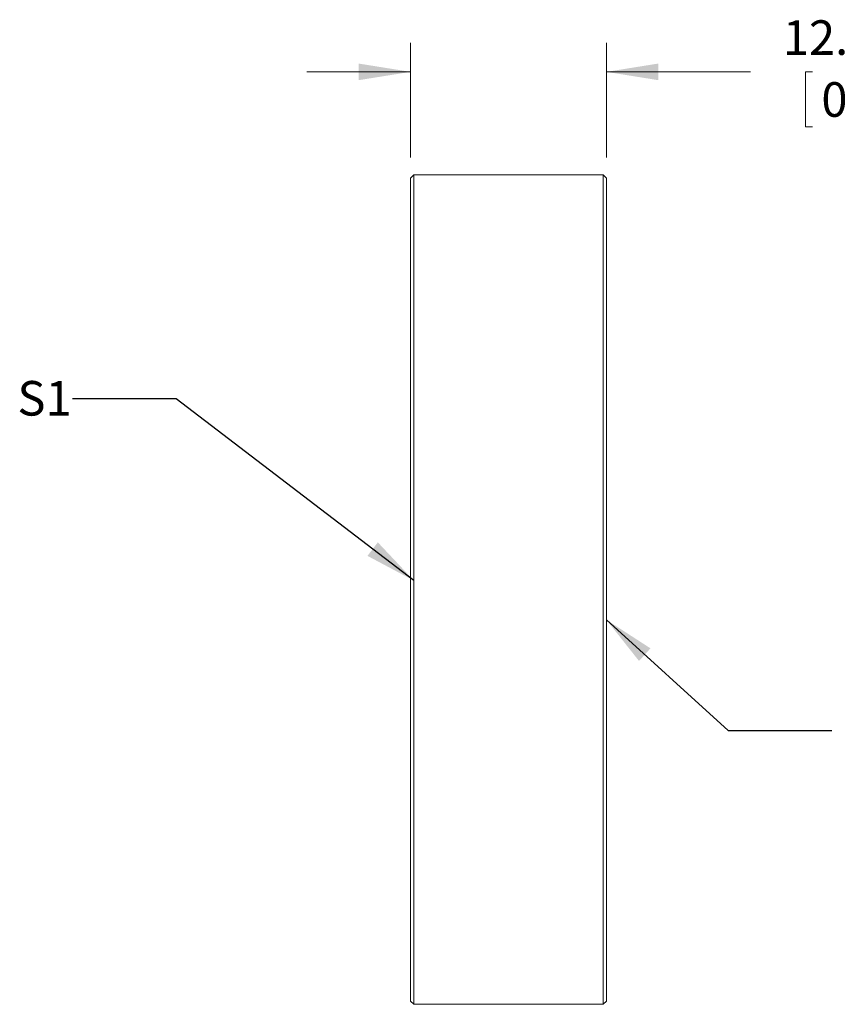
# Model space of a CAD drawing. Units: millimetres. Extents: x 2 to 278, y 1 to 215.
# Drawn here: x 170 to 220, y 91 to 152 of the extents above; entities that cross this region are included whole.
import ezdxf

# ---------------------------------------------------------------- set-up
doc = ezdxf.new("R2010")
doc.units = ezdxf.units.MM
doc.styles.add('SLDTEXTSTYLE0', font='TXT', dxfattribs={"width": 0.75})
doc.dimstyles.new('SLDDIMSTYLE1', dxfattribs={"dimtxt": 0, "dimasz": 3.175, "dimexe": 0, "dimexo": 0.0625, "dimgap": 0, "dimtad": 0, "dimtih": 1, "dimtoh": 1, "dimdec": 0, "dimrnd": 1e-09, "dimzin": 0, "dimdsep": 46, "dimtxsty": 'Standard', "dimsah": 1, "dimcen": 0.09, "dimadec": 0, "dimazin": 0, "dimtfac": 3.175, "dimtdec": 0, "dimtofl": 0, "dimtmove": 0, "dimatfit": 3, "dimfxl": 1, "dimfrac": 2, "dimtolj": 1, "dimtzin": 0, "dimarcsym": 0})
doc.dimstyles.new('SLDDIMSTYLE2', dxfattribs={"dimtxt": 2.116667, "dimasz": 3.175, "dimexe": 0, "dimexo": 0.0625, "dimgap": 0.529167, "dimtad": 0, "dimtih": 1, "dimtoh": 1, "dimdec": 1, "dimrnd": 1e-09, "dimzin": 4, "dimdsep": 46, "dimtxsty": 'SLDTEXTSTYLE0', "dimsah": 1, "dimcen": 0.09, "dimadec": 0, "dimazin": 1, "dimtfac": 1, "dimtdec": 1, "dimtmove": 0, "dimatfit": 0, "dimfxl": 1, "dimfrac": 2, "dimtolj": 1, "dimtzin": 12, "dimarcsym": 0})

# ---------------------------------------------------------------- blocks, each defined once
blk = doc.blocks.new('_D_1')
at = {"color": 7, "linetype": 'Continuous', "lineweight": 0}
for p, q in [((193.578, 143.08), (193.578, 150.097)), ((205.578, 143.08), (205.578, 150.097)), ((193.578, 148.319), (187.228, 148.319)), ((205.578, 148.319), (214.401, 148.319)), ((218.215, 148.319), (217.786, 148.319)), ((217.786, 148.319), (217.786, 144.956)), ((227.045, 148.319), (227.475, 148.319)), ((227.475, 148.319), (227.475, 144.956)), ((217.786, 144.956), (218.215, 144.956)), ((227.475, 144.956), (227.045, 144.956))]:
    blk.add_line(p, q, dxfattribs=at)
for points in [[(193.578, 148.319), (190.403, 148.827), (190.403, 147.811)], [(205.578, 148.319), (208.753, 147.811), (208.753, 148.827)]]:
    blk.add_solid(points, dxfattribs=at)
at = {"color": 7, "linetype": 'Continuous', "lineweight": 0, "char_height": 2.1167, "attachment_point": 1, "style": 'SLDTEXTSTYLE0'}
for s, insert in [('12.0mm', (216.39, 151.477, 0.1)), ('0.47in', (218.752, 147.685, 0.1))]:
    blk.add_mtext(s, dxfattribs=dict(at, insert=insert))

msp = doc.modelspace()

# ---------------------------------------------------------------- linework, layer by layer
at = {"color": 7, "linetype": 'Continuous', "lineweight": 0}
for p, q in [((193.778, 142.01), (193.578, 141.81)), ((193.578, 116.61), (193.578, 141.81)), ((205.378, 142.01), (193.778, 142.01)), ((193.778, 142.01), (193.778, 116.61)), ((205.578, 141.81), (205.378, 142.01)), ((205.378, 116.61), (205.378, 142.01)), ((205.578, 141.81), (205.578, 116.61)), ((193.578, 91.41), (193.578, 116.61)), ((193.778, 116.61), (193.778, 91.21)), ((205.378, 91.21), (205.378, 116.61)), ((205.578, 116.61), (205.578, 91.41)), ((193.578, 91.41), (193.778, 91.21)), ((193.778, 91.21), (205.378, 91.21)), ((205.378, 91.21), (205.578, 91.41))]:
    msp.add_line(p, q, dxfattribs=at)

# ---------------------------------------------------------------- texts
at = {"color": 7, "linetype": 'Continuous', "lineweight": 0, "insert": (169.486, 129.385), "char_height": 2.1167, "attachment_point": 1, "style": 'SLDTEXTSTYLE0'}
msp.add_mtext('S1', dxfattribs=at)

# ---------------------------------------------------------------- dimensions: what is measured, and where the dimension line sits
at = {"color": 7, "linetype": 'Continuous', "lineweight": 0}
dim = msp.add_linear_dim(base=(205.578, 148.319), p1=(193.578, 141.81), p2=(205.578, 141.81), dimstyle='SLDDIMSTYLE2', dxfattribs=at)
dim.commit()
dim.dimension.update_dxf_attribs({"geometry": '_D_1', "text_midpoint": (222.63, 148.319), "dimtype": 160})

# ---------------------------------------------------------------- leaders
for points in [[(193.778, 117.163), (179.209, 128.286), (172.859, 128.286)], [(205.578, 114.759), (213.044, 107.981), (219.394, 107.981)]]:
    msp.add_leader(points, dimstyle='SLDDIMSTYLE1', dxfattribs=at)

doc.saveas('drawing.dxf')
